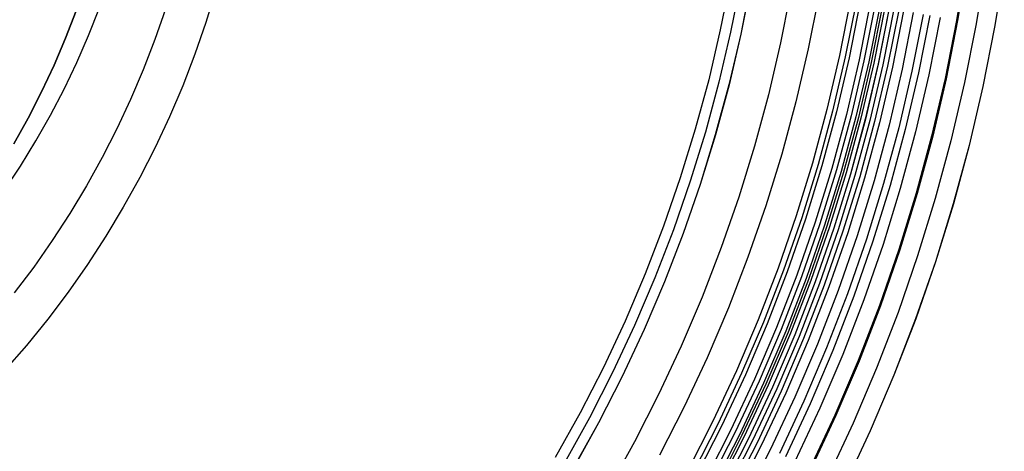
# Model space of a CAD drawing. Units: millimetres. Extents: x -122 to 155, y -135 to 142.
# Drawn here: x 60 to 118, y -40 to -14 of the extents above; entities that cross this region are included whole.
import ezdxf

# ---------------------------------------------------------------- set-up
doc = ezdxf.new("R2010")
doc.units = ezdxf.units.MM
doc.header["$MEASUREMENT"] = 0
doc.layers.add('Default', color=7, linetype='Continuous', true_color=0x000000)

msp = doc.modelspace()

# ---------------------------------------------------------------- linework, layer by layer
at = {"layer": 'Default'}
for p, q in [((115.923, -10.968, -10.543), (115.367, -14.404, -10.543)), ((115.99, -10.978, -7.52), (115.433, -14.416, -7.52)), ((117.083, -11.135, -7.657), (116.52, -14.612, -7.657)), ((118.176, -11.293, -10.711), (117.608, -14.807, -10.711)), ((118.182, -11.294, -7.711), (117.613, -14.808, -7.711)), ((102.034, -12.008, -3.086), (101.45, -14.962, -3.086)), ((102.644, -12.118, -3.086), (102.056, -15.093, -3.086)), ((71.728, -12.617, 133.72), (71.141, -14.518, 133.72)), ((103.241, -12.225, -3.068), (102.649, -15.221, -3.068)), ((103.254, -12.228, -3.086), (102.662, -15.223, -3.086)), ((103.254, -12.228, -3.086), (102.662, -15.223, -3.086)), ((105.606, -12.65, -1.271), (104.997, -15.727, -1.271)), ((107.251, -12.946, -3.176), (106.631, -16.08, -3.176)), ((109.109, -13.28, -4.865), (108.477, -16.478, -4.865)), ((109.444, -13.34, -8.705), (108.81, -16.55, -8.705)), ((62.875, -15.451, 315.272), (63.499, -13.836, 315.272)), ((63.499, -13.836, 379.289), (62.875, -15.451, 379.289)), ((63.499, -13.836, 370.384), (62.875, -15.451, 370.384)), ((63.499, -13.836, 359.193), (62.875, -15.451, 359.193)), ((63.499, -13.836, 347.338), (62.875, -15.451, 347.338)), ((63.499, -13.836, 315.272), (62.875, -15.451, 315.272)), ((63.499, -13.836, 158.511), (62.875, -15.451, 158.511)), ((64.223, -15.287, 1626.457), (64.861, -13.672, 1626.457)), ((64.223, -15.287, 1624.957), (64.861, -13.672, 1624.957)), ((64.223, -15.287, 1625.707), (64.861, -13.672, 1625.707)), ((68.762, -13.738, 132.067), (68.138, -15.536, 132.067)), ((109.679, -13.382, -5.295), (109.043, -16.6, -5.295)), ((110.267, -13.488, -5.699), (109.627, -16.726, -5.699)), ((110.552, -13.539, -5.882), (109.91, -16.788, -5.882)), ((110.841, -13.591, -6.059), (110.197, -16.849, -6.059)), ((110.985, -13.617, -6.145), (110.34, -16.88, -6.145)), ((111.134, -13.644, -6.222), (110.487, -16.912, -6.222)), ((111.4, -13.692, -6.346), (110.752, -16.969, -6.346)), ((111.404, -13.692, -9.56), (110.756, -16.97, -9.56)), ((111.67, -13.74, -6.46), (111.02, -17.027, -6.46)), ((111.959, -13.792, -6.574), (111.307, -17.089, -6.574)), ((112.25, -13.844, -6.683), (111.597, -17.151, -6.683)), ((112.822, -13.947, -6.879), (112.164, -17.274, -6.879)), ((113.399, -14.051, -7.058), (112.737, -17.398, -7.058)), ((113.795, -14.122, -10.256), (113.131, -17.482, -10.256)), ((114.409, -14.232, -7.322), (113.74, -17.614, -7.322)), ((115.367, -14.404, -10.543), (114.691, -17.819, -10.543)), ((115.433, -14.416, -7.52), (114.758, -17.834, -7.52)), ((71.141, -14.518, 133.72), (70.489, -16.398, 133.72)), ((101.45, -14.962, -3.086), (100.764, -17.893, -3.086)), ((116.52, -14.612, -7.657), (115.837, -18.066, -7.657)), ((117.608, -14.807, -10.711), (116.917, -18.3, -10.711)), ((117.613, -14.808, -7.711), (116.923, -18.301, -7.711)), ((62.195, -17.043, 315.272), (62.875, -15.451, 315.272)), ((62.875, -15.451, 379.289), (62.195, -17.043, 379.289)), ((62.875, -15.451, 370.384), (62.195, -17.043, 370.384)), ((62.875, -15.451, 359.193), (62.195, -17.043, 359.193)), ((62.875, -15.451, 347.338), (62.195, -17.043, 347.338)), ((62.875, -15.451, 315.272), (62.195, -17.043, 315.272)), ((62.875, -15.451, 158.511), (62.195, -17.043, 158.511)), ((63.53, -16.878, 1626.457), (64.223, -15.287, 1626.457)), ((63.53, -16.878, 1624.957), (64.223, -15.287, 1624.957)), ((63.53, -16.878, 1625.707), (64.223, -15.287, 1625.707)), ((68.138, -15.536, 132.067), (67.452, -17.311, 132.067)), ((102.056, -15.093, -3.086), (101.365, -18.045, -3.086)), ((102.649, -15.221, -3.068), (101.953, -18.194, -3.068)), ((102.662, -15.223, -3.086), (101.966, -18.197, -3.086)), ((102.662, -15.223, -3.086), (101.966, -18.197, -3.086)), ((104.997, -15.727, -1.271), (104.283, -18.782, -1.271)), ((106.631, -16.08, -3.176), (105.903, -19.191, -3.176)), ((70.489, -16.398, 133.72), (69.772, -18.254, 133.72)), ((108.477, -16.478, -4.865), (107.734, -19.653, -4.865)), ((108.81, -16.55, -8.705), (108.064, -19.736, -8.705)), ((109.043, -16.6, -5.295), (108.295, -19.794, -5.295)), ((109.627, -16.726, -5.699), (108.875, -19.941, -5.699)), ((109.91, -16.788, -5.882), (109.156, -20.012, -5.882)), ((61.461, -18.611, 315.272), (62.195, -17.043, 315.272)), ((62.195, -17.043, 379.289), (61.461, -18.611, 379.289)), ((62.195, -17.043, 370.384), (61.461, -18.611, 370.384)), ((62.195, -17.043, 359.193), (61.461, -18.611, 359.193)), ((62.195, -17.043, 347.338), (61.461, -18.611, 347.338)), ((62.195, -17.043, 315.272), (61.461, -18.611, 315.272)), ((62.195, -17.043, 158.511), (61.461, -18.611, 158.511)), ((62.781, -18.444, 1626.457), (63.53, -16.878, 1626.457)), ((62.781, -18.444, 1624.957), (63.53, -16.878, 1624.957)), ((62.781, -18.444, 1625.707), (63.53, -16.878, 1625.707)), ((67.452, -17.311, 132.067), (66.705, -19.061, 132.067)), ((110.197, -16.849, -6.059), (109.44, -20.083, -6.059)), ((110.34, -16.88, -6.145), (109.582, -20.119, -6.145)), ((110.487, -16.912, -6.222), (109.728, -20.156, -6.222)), ((110.752, -16.969, -6.346), (109.991, -20.222, -6.346)), ((110.756, -16.97, -9.56), (109.994, -20.223, -9.56)), ((111.02, -17.027, -6.46), (110.257, -20.289, -6.46)), ((111.307, -17.089, -6.574), (110.542, -20.361, -6.574)), ((111.597, -17.151, -6.683), (110.828, -20.434, -6.683)), ((112.164, -17.274, -6.879), (111.391, -20.576, -6.879)), ((112.737, -17.398, -7.058), (111.96, -20.719, -7.058)), ((100.764, -17.893, -3.086), (99.977, -20.799, -3.086)), ((113.131, -17.482, -10.256), (112.35, -20.818, -10.256)), ((113.74, -17.614, -7.322), (112.955, -20.97, -7.322)), ((114.691, -17.819, -10.543), (113.898, -21.209, -10.543)), ((114.758, -17.834, -7.52), (113.964, -21.225, -7.52)), ((61.979, -19.983, 1626.457), (62.781, -18.444, 1626.457)), ((61.979, -19.983, 1624.957), (62.781, -18.444, 1624.957)), ((61.979, -19.983, 1625.707), (62.781, -18.444, 1625.707)), ((69.772, -18.254, 133.72), (68.99, -20.084, 133.72)), ((101.365, -18.045, -3.086), (100.572, -20.972, -3.086)), ((101.953, -18.194, -3.068), (101.155, -21.141, -3.068)), ((101.966, -18.197, -3.086), (101.167, -21.144, -3.086)), ((101.966, -18.197, -3.086), (101.167, -21.144, -3.086)), ((115.837, -18.066, -7.657), (115.035, -21.495, -7.657)), ((116.917, -18.3, -10.711), (116.106, -21.766, -10.711)), ((116.923, -18.301, -7.711), (116.112, -21.767, -7.711)), ((60.672, -20.152, 315.272), (61.461, -18.611, 315.272)), ((61.461, -18.611, 379.289), (60.672, -20.152, 379.289)), ((61.461, -18.611, 370.384), (60.672, -20.152, 370.384)), ((61.461, -18.611, 359.193), (60.672, -20.152, 359.193)), ((61.461, -18.611, 347.338), (60.672, -20.152, 347.338)), ((61.461, -18.611, 315.272), (60.672, -20.152, 315.272)), ((61.461, -18.611, 158.511), (60.672, -20.152, 158.511)), ((66.705, -19.061, 132.067), (65.898, -20.785, 132.067)), ((104.283, -18.782, -1.271), (103.462, -21.809, -1.271)), ((105.903, -19.191, -3.176), (105.068, -22.274, -3.176)), ((107.734, -19.653, -4.865), (106.881, -22.799, -4.865)), ((60.672, -20.152, 379.289), (59.83, -21.665, 379.289)), ((59.831, -21.665, 315.272), (60.672, -20.152, 315.272)), ((60.672, -20.152, 370.384), (59.831, -21.665, 370.384)), ((60.672, -20.152, 359.193), (59.831, -21.665, 359.193)), ((60.672, -20.152, 347.338), (59.831, -21.665, 347.338)), ((60.672, -20.152, 315.272), (59.831, -21.665, 315.272)), ((60.672, -20.152, 158.511), (59.831, -21.665, 158.511)), ((61.124, -21.493, 1626.457), (61.979, -19.983, 1626.457)), ((61.124, -21.493, 1624.957), (61.979, -19.983, 1624.957)), ((61.124, -21.493, 1625.707), (61.979, -19.983, 1625.707)), ((68.99, -20.084, 133.72), (68.146, -21.886, 133.72)), ((108.064, -19.736, -8.705), (107.208, -22.894, -8.705)), ((108.295, -19.794, -5.295), (107.438, -22.961, -5.295)), ((108.875, -19.941, -5.699), (108.012, -23.127, -5.699)), ((109.156, -20.012, -5.882), (108.29, -23.207, -5.882)), ((109.44, -20.083, -6.059), (108.571, -23.289, -6.059)), ((109.582, -20.119, -6.145), (108.712, -23.33, -6.145)), ((109.728, -20.156, -6.222), (108.857, -23.372, -6.222)), ((109.991, -20.222, -6.346), (109.117, -23.447, -6.346)), ((109.994, -20.223, -9.56), (109.121, -23.448, -9.56)), ((110.257, -20.289, -6.46), (109.381, -23.523, -6.46)), ((65.898, -20.785, 132.067), (65.031, -22.479, 132.067)), ((99.977, -20.799, -3.086), (99.089, -23.676, -3.086)), ((110.542, -20.361, -6.574), (109.663, -23.605, -6.574)), ((110.828, -20.434, -6.683), (109.947, -23.687, -6.683)), ((111.391, -20.576, -6.879), (110.505, -23.849, -6.879)), ((111.96, -20.719, -7.058), (111.068, -24.012, -7.058)), ((112.35, -20.818, -10.256), (111.454, -24.124, -10.256)), ((100.572, -20.972, -3.086), (99.678, -23.869, -3.086)), ((101.155, -21.141, -3.068), (100.254, -24.058, -3.068)), ((101.167, -21.144, -3.086), (100.267, -24.062, -3.086)), ((101.167, -21.144, -3.086), (100.267, -24.062, -3.086)), ((112.955, -20.97, -7.322), (112.054, -24.298, -7.322)), ((113.898, -21.209, -10.543), (112.988, -24.568, -10.543)), ((113.964, -21.225, -7.52), (113.053, -24.587, -7.52)), ((60.217, -22.973, 1626.457), (61.124, -21.493, 1626.457)), ((60.217, -22.973, 1624.957), (61.124, -21.493, 1624.957)), ((60.217, -22.973, 1625.707), (61.124, -21.493, 1625.707)), ((68.146, -21.886, 133.72), (67.24, -23.657, 133.72)), ((103.462, -21.809, -1.271), (102.538, -24.806, -1.271)), ((115.035, -21.495, -7.657), (114.114, -24.894, -7.657)), ((116.106, -21.766, -10.711), (115.175, -25.202, -10.711)), ((116.112, -21.767, -7.711), (115.181, -25.204, -7.711)), ((65.031, -22.479, 132.067), (64.106, -24.142, 132.067)), ((105.068, -22.274, -3.176), (104.126, -25.327, -3.176)), ((59.26, -24.421, 1626.457), (60.217, -22.973, 1626.457)), ((59.26, -24.421, 1624.957), (60.217, -22.973, 1624.957)), ((59.26, -24.421, 1625.707), (60.217, -22.973, 1625.707)), ((106.881, -22.799, -4.865), (105.92, -25.915, -4.865)), ((107.208, -22.894, -8.705), (106.244, -26.021, -8.705)), ((107.438, -22.961, -5.295), (106.47, -26.095, -5.295)), ((108.012, -23.127, -5.699), (107.038, -26.281, -5.699)), ((67.24, -23.657, 133.72), (66.273, -25.396, 133.72)), ((99.089, -23.676, -3.086), (98.102, -26.521, -3.086)), ((108.29, -23.207, -5.882), (107.314, -26.371, -5.882)), ((108.571, -23.289, -6.059), (107.592, -26.463, -6.059)), ((108.712, -23.33, -6.145), (107.731, -26.508, -6.145)), ((108.857, -23.372, -6.222), (107.875, -26.555, -6.222)), ((109.117, -23.447, -6.346), (108.132, -26.639, -6.346)), ((109.121, -23.448, -9.56), (108.136, -26.641, -9.56)), ((109.381, -23.523, -6.46), (108.393, -26.725, -6.46)), ((109.663, -23.605, -6.574), (108.672, -26.816, -6.574)), ((109.947, -23.687, -6.683), (108.953, -26.909, -6.683)), ((64.106, -24.142, 132.067), (63.124, -25.772, 132.067)), ((99.678, -23.869, -3.086), (98.684, -26.734, -3.086)), ((100.254, -24.058, -3.068), (99.253, -26.943, -3.068)), ((100.267, -24.062, -3.086), (99.266, -26.947, -3.086)), ((100.267, -24.062, -3.086), (99.266, -26.947, -3.086)), ((110.505, -23.849, -6.879), (109.505, -27.089, -6.879)), ((111.068, -24.012, -7.058), (110.062, -27.272, -7.058)), ((111.454, -24.124, -10.256), (110.444, -27.397, -10.256)), ((112.054, -24.298, -7.322), (111.037, -27.592, -7.322)), ((102.538, -24.806, -1.271), (101.509, -27.77, -1.271)), ((112.988, -24.568, -10.543), (111.962, -27.895, -10.543)), ((113.053, -24.587, -7.52), (112.026, -27.916, -7.52)), ((114.114, -24.894, -7.657), (113.075, -28.259, -7.657)), ((66.273, -25.396, 133.72), (65.246, -27.101, 133.72)), ((104.126, -25.327, -3.176), (103.078, -28.345, -3.176)), ((115.175, -25.202, -10.711), (114.125, -28.604, -10.711)), ((115.181, -25.204, -7.711), (114.131, -28.605, -7.711)), ((63.124, -25.772, 132.067), (62.086, -27.366, 132.067)), ((105.92, -25.915, -4.865), (104.851, -28.995, -4.865)), ((106.244, -26.021, -8.705), (105.171, -29.112, -8.705)), ((106.47, -26.095, -5.295), (105.395, -29.194, -5.295)), ((98.102, -26.521, -3.086), (97.017, -29.329, -3.086)), ((107.038, -26.281, -5.699), (105.956, -29.4, -5.699)), ((107.314, -26.371, -5.882), (106.228, -29.5, -5.882)), ((107.592, -26.463, -6.059), (106.503, -29.6, -6.059)), ((107.731, -26.508, -6.145), (106.641, -29.651, -6.145)), ((107.875, -26.555, -6.222), (106.782, -29.703, -6.222)), ((108.132, -26.639, -6.346), (107.036, -29.796, -6.346)), ((108.136, -26.641, -9.56), (107.04, -29.797, -9.56)), ((65.246, -27.101, 133.72), (64.16, -28.768, 133.72)), ((98.684, -26.734, -3.086), (97.591, -29.562, -3.086)), ((99.253, -26.943, -3.068), (98.153, -29.791, -3.068)), ((99.266, -26.947, -3.086), (98.165, -29.796, -3.086)), ((99.266, -26.947, -3.086), (98.165, -29.796, -3.086)), ((108.393, -26.725, -6.46), (107.294, -29.89, -6.46)), ((108.672, -26.816, -6.574), (107.57, -29.991, -6.574)), ((108.953, -26.909, -6.683), (107.848, -30.093, -6.683)), ((109.505, -27.089, -6.879), (108.393, -30.293, -6.879)), ((62.086, -27.366, 132.067), (60.993, -28.924, 132.067)), ((101.509, -27.77, -1.271), (100.379, -30.696, -1.271)), ((110.062, -27.272, -7.058), (108.943, -30.495, -7.058)), ((110.444, -27.397, -10.256), (109.321, -30.633, -10.256)), ((111.037, -27.592, -7.322), (109.907, -30.848, -7.322)), ((103.078, -28.345, -3.176), (101.927, -31.325, -3.176)), ((111.962, -27.895, -10.543), (110.82, -31.183, -10.543)), ((112.026, -27.916, -7.52), (110.884, -31.206, -7.52)), ((113.075, -28.259, -7.657), (111.921, -31.586, -7.657)), ((60.993, -28.924, 132.067), (59.847, -30.443, 132.067)), ((64.16, -28.768, 133.72), (63.018, -30.397, 133.72)), ((104.851, -28.995, -4.865), (103.676, -32.036, -4.865)), ((114.125, -28.604, -10.711), (112.958, -31.967, -10.711)), ((114.131, -28.605, -7.711), (112.964, -31.969, -7.711)), ((97.017, -29.329, -3.086), (95.835, -32.098, -3.086)), ((97.591, -29.562, -3.086), (96.401, -32.351, -3.086)), ((105.171, -29.112, -8.705), (103.992, -32.164, -8.705)), ((105.395, -29.194, -5.295), (104.213, -32.254, -5.295)), ((105.956, -29.4, -5.699), (104.766, -32.479, -5.699)), ((106.228, -29.5, -5.882), (105.035, -32.588, -5.882)), ((98.153, -29.791, -3.068), (96.954, -32.599, -3.068)), ((98.165, -29.796, -3.086), (96.966, -32.604, -3.086)), ((98.165, -29.796, -3.086), (96.966, -32.604, -3.086)), ((106.503, -29.6, -6.059), (105.306, -32.698, -6.059)), ((106.641, -29.651, -6.145), (105.442, -32.754, -6.145)), ((106.782, -29.703, -6.222), (105.582, -32.81, -6.222)), ((107.036, -29.796, -6.346), (105.832, -32.912, -6.346)), ((107.04, -29.797, -9.56), (105.836, -32.914, -9.56)), ((107.294, -29.89, -6.46), (106.087, -33.016, -6.46)), ((107.57, -29.991, -6.574), (106.359, -33.126, -6.574)), ((107.848, -30.093, -6.683), (106.633, -33.238, -6.683)), ((63.018, -30.397, 133.72), (61.819, -31.986, 133.72)), ((100.379, -30.696, -1.271), (99.147, -33.58, -1.271)), ((108.393, -30.293, -6.879), (107.171, -33.456, -6.879)), ((108.943, -30.495, -7.058), (107.714, -33.677, -7.058)), ((109.321, -30.633, -10.256), (108.087, -33.829, -10.256)), ((101.927, -31.325, -3.176), (100.673, -34.263, -3.176)), ((109.907, -30.848, -7.322), (108.665, -34.064, -7.322)), ((110.82, -31.183, -10.543), (109.566, -34.43, -10.543)), ((110.884, -31.206, -7.52), (109.629, -34.456, -7.52)), ((111.921, -31.586, -7.657), (110.651, -34.871, -7.657)), ((61.819, -31.986, 133.72), (60.566, -33.531, 133.72)), ((95.835, -32.098, -3.086), (94.557, -34.824, -3.086)), ((96.401, -32.351, -3.086), (95.114, -35.097, -3.086)), ((103.676, -32.036, -4.865), (102.396, -35.034, -4.865)), ((103.992, -32.164, -8.705), (102.707, -35.174, -8.705)), ((104.213, -32.254, -5.295), (102.925, -35.271, -5.295)), ((104.766, -32.479, -5.699), (103.47, -35.515, -5.699)), ((112.958, -31.967, -10.711), (111.675, -35.287, -10.711)), ((112.964, -31.969, -7.711), (111.681, -35.29, -7.711)), ((96.954, -32.599, -3.068), (95.659, -35.364, -3.068)), ((96.966, -32.604, -3.086), (95.671, -35.37, -3.086)), ((96.966, -32.604, -3.086), (95.671, -35.37, -3.086)), ((105.035, -32.588, -5.882), (103.735, -35.633, -5.882)), ((105.306, -32.698, -6.059), (104.002, -35.753, -6.059)), ((105.442, -32.754, -6.145), (104.136, -35.813, -6.145)), ((105.582, -32.81, -6.222), (104.274, -35.875, -6.222)), ((105.832, -32.912, -6.346), (104.52, -35.985, -6.346)), ((105.836, -32.914, -9.56), (104.524, -35.987, -9.56)), ((106.087, -33.016, -6.46), (104.771, -36.097, -6.46)), ((60.566, -33.531, 133.72), (59.26, -35.033, 133.72)), ((99.147, -33.58, -1.271), (97.816, -36.421, -1.271)), ((106.359, -33.126, -6.574), (105.039, -36.217, -6.574)), ((106.633, -33.238, -6.683), (105.309, -36.338, -6.683)), ((107.171, -33.456, -6.879), (105.839, -36.575, -6.879)), ((107.714, -33.677, -7.058), (106.375, -36.815, -7.058)), ((108.087, -33.829, -10.256), (106.742, -36.979, -10.256)), ((108.665, -34.064, -7.322), (107.311, -37.234, -7.322)), ((100.673, -34.263, -3.176), (99.317, -37.156, -3.176)), ((109.566, -34.43, -10.543), (108.199, -37.631, -10.543)), ((109.629, -34.456, -7.52), (108.261, -37.659, -7.52)), ((94.557, -34.824, -3.086), (93.186, -37.505, -3.086)), ((95.114, -35.097, -3.086), (93.733, -37.796, -3.086)), ((95.659, -35.364, -3.068), (94.268, -38.082, -3.068)), ((95.671, -35.37, -3.086), (94.28, -38.088, -3.086)), ((95.671, -35.37, -3.086), (94.28, -38.088, -3.086)), ((102.396, -35.034, -4.865), (101.013, -37.987, -4.865)), ((102.707, -35.174, -8.705), (101.319, -38.136, -8.705)), ((102.925, -35.271, -5.295), (101.533, -38.241, -5.295)), ((110.651, -34.871, -7.657), (109.269, -38.11, -7.657)), ((111.675, -35.287, -10.711), (110.278, -38.562, -10.711)), ((111.681, -35.29, -7.711), (110.283, -38.564, -7.711)), ((103.47, -35.515, -5.699), (102.07, -38.504, -5.699)), ((103.735, -35.633, -5.882), (102.33, -38.632, -5.882)), ((104.002, -35.753, -6.059), (102.593, -38.761, -6.059)), ((104.136, -35.813, -6.145), (102.725, -38.825, -6.145)), ((104.274, -35.875, -6.222), (102.86, -38.892, -6.222)), ((97.816, -36.421, -1.271), (96.388, -39.213, -1.271)), ((104.52, -35.985, -6.346), (103.103, -39.011, -6.346)), ((104.524, -35.987, -9.56), (103.107, -39.012, -9.56)), ((104.771, -36.097, -6.46), (103.35, -39.131, -6.46)), ((105.039, -36.217, -6.574), (103.613, -39.261, -6.574)), ((105.309, -36.338, -6.683), (103.879, -39.391, -6.683)), ((105.839, -36.575, -6.879), (104.4, -39.646, -6.879)), ((106.375, -36.815, -7.058), (104.927, -39.904, -7.058)), ((106.742, -36.979, -10.256), (105.288, -40.081, -10.256)), ((93.186, -37.505, -3.086), (91.723, -40.136, -3.086)), ((99.317, -37.156, -3.176), (97.862, -40, -3.176)), ((107.311, -37.234, -7.322), (105.849, -40.356, -7.322)), ((108.199, -37.631, -10.543), (106.722, -40.784, -10.543)), ((108.261, -37.659, -7.52), (106.783, -40.813, -7.52)), ((93.733, -37.796, -3.086), (92.259, -40.446, -3.086)), ((94.268, -38.082, -3.068), (92.784, -40.75, -3.068)), ((94.28, -38.088, -3.086), (92.796, -40.757, -3.086)), ((94.28, -38.088, -3.086), (92.796, -40.757, -3.086)), ((101.013, -37.987, -4.865), (99.528, -40.889, -4.865)), ((101.319, -38.136, -8.705), (99.829, -41.049, -8.705)), ((101.533, -38.241, -5.295), (100.039, -41.162, -5.295)), ((109.269, -38.11, -7.657), (107.775, -41.299, -7.657)), ((102.07, -38.504, -5.699), (100.566, -41.443, -5.699)), ((102.33, -38.632, -5.882), (100.822, -41.58, -5.882)), ((102.593, -38.761, -6.059), (101.08, -41.718, -6.059)), ((102.725, -38.825, -6.145), (101.21, -41.787, -6.145)), ((110.278, -38.562, -10.711), (108.767, -41.785, -10.711)), ((110.283, -38.564, -7.711), (108.773, -41.788, -7.711)), ((96.388, -39.213, -1.271), (94.863, -41.954, -1.271)), ((102.86, -38.892, -6.222), (101.343, -41.858, -6.222)), ((103.103, -39.011, -6.346), (101.581, -41.985, -6.346)), ((103.107, -39.012, -9.56), (101.585, -41.987, -9.56)), ((103.35, -39.131, -6.46), (101.824, -42.114, -6.46)), ((103.613, -39.261, -6.574), (102.083, -42.252, -6.574)), ((103.879, -39.391, -6.683), (102.344, -42.392, -6.683)), ((104.4, -39.646, -6.879), (102.856, -42.665, -6.879))]:
    msp.add_line(p, q, dxfattribs=at)

doc.saveas('drawing.dxf')
